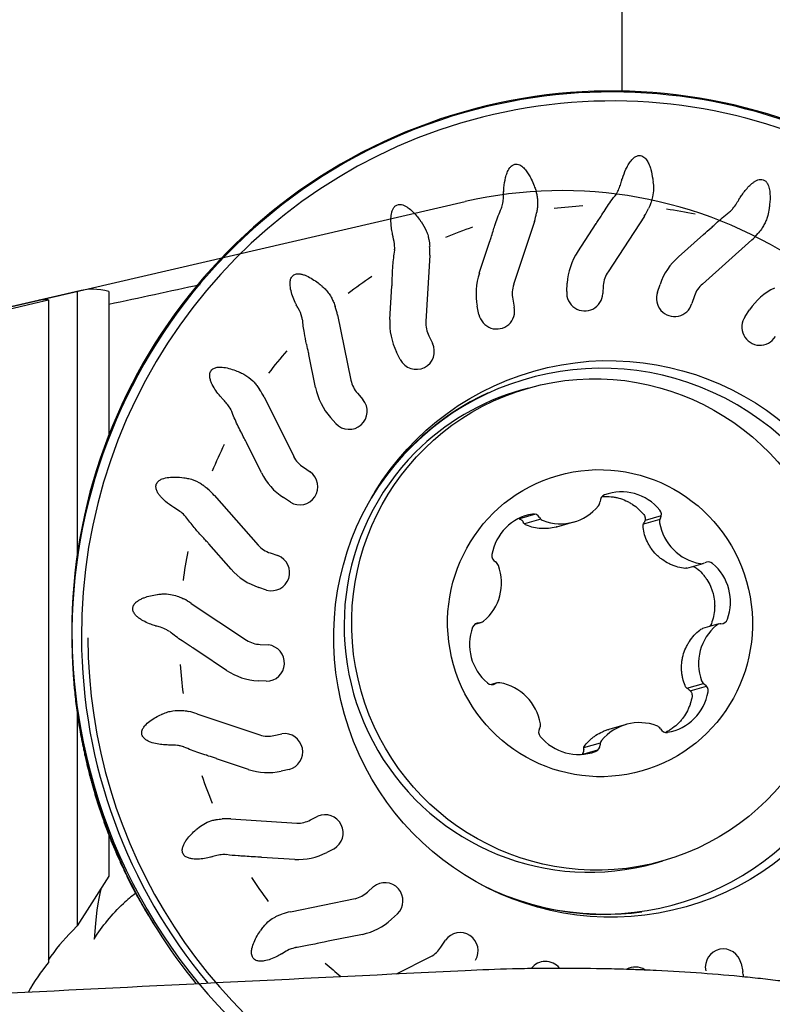
# Model space of a CAD drawing. Units: millimetres. Extents: x 228 to 310, y 187 to 302.
# Drawn here: x 283 to 294, y 271 to 285 of the extents above; entities that cross this region are included whole.
import ezdxf

# ---------------------------------------------------------------- set-up
doc = ezdxf.new("R2010")
doc.units = ezdxf.units.MM
for name, color, linetype in [('1', 4, 'Continuous'), ('2', 7, 'Continuous'), ('CUT', 1, 'Continuous'), ('NOCUT', 7, 'Continuous')]:
    doc.layers.add(name, color=color, linetype=linetype)

msp = doc.modelspace()

# ---------------------------------------------------------------- linework, layer by layer
at = {"layer": '1'}
for p, q in [((290.34, 282.533), (290.035, 281.608)), ((291.95, 282.609), (291.418, 281.796)), ((290.974, 282.089), (291.244, 282.5)), ((289.532, 281.777), (289.686, 282.244)), ((292.45, 282.014), (292.816, 282.34)), ((293.526, 282.261), (292.803, 281.615)), ((288.806, 282.04), (288.75, 281.066)), ((283.677, 281.518), (276.627, 279.89)), ((288.222, 281.098), (288.25, 281.59)), ((290.812, 281.507), (290.819, 281.628)), ((291.348, 281.596), (291.341, 281.475)), ((292.142, 281.497), (292.18, 281.611)), ((283.217, 281.385), (283.217, 271.674)), ((283.64, 281.509), (283.64, 277.576)), ((284.104, 281.507), (284.104, 279.364)), ((290.021, 281.395), (290.045, 281.277)), ((292.683, 281.442), (292.645, 281.328)), ((289.526, 281.171), (289.502, 281.289)), ((293.427, 281.139), (293.492, 281.239)), ((287.454, 281.162), (287.651, 280.206)), ((288.793, 280.856), (288.846, 280.748)), ((287.132, 280.1), (287.033, 280.584)), ((288.373, 280.511), (288.319, 280.619)), ((290.251, 280.092), (290.139, 280.06)), ((286.377, 279.962), (286.812, 279.088)), ((287.747, 280.015), (287.827, 279.925)), ((287.431, 279.573), (287.351, 279.663)), ((286.338, 278.852), (286.119, 279.293)), ((286.955, 278.931), (287.055, 278.864)), ((285.646, 278.521), (286.29, 277.79)), ((286.763, 278.421), (286.663, 278.487)), ((290.357, 278.243), (290.121, 278.175)), ((292.198, 278.22), (291.96, 278.152)), ((290.435, 278.17), (290.194, 278.102)), ((290.668, 278.06), (290.919, 278.131)), ((292.177, 278.167), (291.936, 278.099)), ((285.894, 277.438), (285.568, 277.808)), ((286.469, 277.676), (286.582, 277.638)), ((292.571, 277.454), (292.811, 277.523)), ((286.415, 277.133), (286.301, 277.171)), ((285.312, 276.938), (286.121, 276.399)), ((289.466, 276.633), (289.558, 276.659)), ((293.043, 276.636), (292.803, 276.568)), ((283.563, 276.45), (283.564, 276.382)), ((286.321, 276.337), (286.441, 276.33)), ((285.829, 275.956), (285.42, 276.228)), ((286.409, 275.798), (286.29, 275.805)), ((289.79, 275.772), (289.709, 275.749)), ((292.575, 275.695), (292.816, 275.763)), ((292.623, 275.659), (292.861, 275.727)), ((283.64, 275.33), (283.64, 272.213)), ((285.395, 275.321), (286.315, 275.011)), ((291.682, 275.164), (291.431, 275.093)), ((286.522, 275.004), (286.639, 275.028)), ((291.065, 274.828), (291.306, 274.897)), ((291.036, 274.726), (291.271, 274.793)), ((286.148, 274.506), (285.682, 274.663)), ((286.746, 274.506), (286.629, 274.482)), ((285.891, 273.78), (286.858, 273.72)), ((287.058, 273.767), (287.165, 273.821)), ((284.104, 273.545), (284.104, 272.943)), ((287.403, 273.344), (287.296, 273.29)), ((286.827, 273.188), (286.338, 273.218)), ((292.109, 273.135), (292.22, 273.166)), ((292.109, 273.135), (292.109, 273.135)), ((284.104, 272.943), (283.64, 272.213)), ((287.892, 272.71), (287.982, 272.79)), ((286.764, 272.419), (287.713, 272.613)), ((284.692, 272.351), (284.761, 272.24)), ((288.335, 272.391), (288.245, 272.311)), ((283.64, 272.213), (283.569, 272.142)), ((287.82, 272.09), (287.341, 271.993)), ((288.969, 271.904), (289.035, 272.004)), ((288.32, 271.513), (288.822, 271.765)), ((293.367, 271.664), (293.391, 271.546))]:
    msp.add_line(p, q, dxfattribs=at)
for centre, major_axis, ratio, start_param, end_param in [((291.504, 276.433), (-2.188, 7.695), 0.99195, 3.606208, 6.283185), ((291.51, 276.434), (2.152, -7.567), 0.99195, 0.462027, 4.437418), ((291.504, 276.433), (-2.188, 7.695), 0.99195, 0, 1.495451), ((291.447, 276.417), (1.739, -6.115), 0.99195, 2.925296, 2.992818), ((291.17, 283.115), (0.255, -0.898), 0.99195, 0.721503, 0.859367), ((291.447, 276.417), (1.739, -6.115), 0.99195, 2.663535, 2.731038), ((289.458, 282.822), (0.255, -0.898), 0.99195, 0.980565, 1.117985), ((291.447, 276.417), (1.739, -6.115), 0.99195, 3.187069, 3.254613), ((292.901, 282.952), (0.255, -0.898), 0.99195, 0.461486, 0.599872), ((287.881, 282.093), (0.255, -0.898), 0.99195, 1.238848, 1.375966), ((291.744, 281.566), (0.255, -0.898), 0.99195, 3.841791, 4.371069), ((293.057, 281.307), (0.255, -0.898), 0.99195, 3.577866, 4.106246), ((291.447, 276.417), (1.739, -6.115), 0.99195, 3.448857, 3.516421), ((290.41, 281.473), (0.255, -0.898), 0.99195, 4.106246, 4.636098), ((291.744, 281.566), (-0.109, 0.385), 0.99195, 0.683385, 1.221532), ((284.063, 244.389), (-0.199, 37.151), 0.14952, 6.240021, 6.323578), ((290.41, 281.473), (-0.109, 0.385), 0.99195, 0.951545, 1.492671), ((293.057, 281.307), (-0.109, 0.385), 0.99195, 0.41745, 0.951545), ((294.262, 280.716), (0.255, -0.898), 0.99195, 3.314628, 3.841791), ((283.013, 244.471), (-0.161, -36.916), 0.122682, 3.132149, 3.161727), ((291.076, 281.487), (0.073, -0.256), 0.99195, 4.360628, 7.535029), ((292.392, 281.405), (0.073, -0.256), 0.99195, 4.088235, 7.285562), ((286.547, 280.976), (0.255, -0.898), 0.99195, 1.496642, 1.63365), ((289.786, 281.223), (0.073, -0.256), 0.99195, 4.633736, 7.782806), ((289.146, 281.036), (0.255, -0.898), 0.99195, 4.371069, 4.901174), ((293.643, 280.984), (0.073, -0.256), 0.99195, 3.817117, 7.03338), ((289.146, 281.036), (-0.109, 0.385), 0.99195, 1.221532, 1.764081), ((291.337, 276.385), (1.094, -3.847), 0.99195, 5.539447, 10.168891), ((288.609, 280.632), (0.073, -0.256), 0.99195, 4.907002, 8.030187), ((291.447, 276.417), (1.739, -6.115), 0.99195, 3.71066, 3.778244), ((288.04, 280.284), (0.255, -0.898), 0.99195, 4.636098, 5.166135), ((288.04, 280.284), (-0.109, 0.385), 0.99195, 1.492671, 2.03483), ((285.548, 279.549), (0.255, -0.898), 0.99195, 1.754322, 1.891431), ((291.349, 276.389), (1.097, -3.856), 0.99195, 3.300492, 3.887381), ((291.124, 276.597), (0.985, -3.463), 0.99195, 3.141577, 3.647767), ((287.625, 279.753), (0.073, -0.256), 0.99195, 5.179874, 8.278535), ((291.447, 276.417), (1.739, -6.115), 0.99195, 3.972478, 4.040079), ((287.165, 279.269), (-0.109, 0.385), 0.99195, 1.764081, 2.304109), ((291.124, 276.597), (0.985, -3.463), 0.99195, 3.647766, 6.283185), ((287.165, 279.269), (0.255, -0.898), 0.99195, 4.901174, 5.430822), ((286.902, 278.647), (0.073, -0.256), 0.99195, 5.451796, 8.529051), ((284.95, 277.908), (0.255, -0.898), 0.99195, 2.012282, 2.149686), ((291.403, 278.43), (0.0281, -0.0988), 0.99195, 3.218407, 4.433165), ((291.619, 277.843), (0.199, -0.701), 0.99195, 1.982731, 3.218407), ((290.72, 278.832), (0.199, -0.701), 0.99195, 5.647922, 6.883598), ((291.199, 278.431), (0.0281, -0.0988), 0.99195, 0.600413, 1.291572), ((290.43, 277.527), (0.199, -0.701), 0.99195, 3.029928, 4.265604), ((290.327, 278.145), (0.0281, -0.0988), 0.99195, 1.815171, 3.029928), ((292.098, 278.24), (0.0281, -0.0988), 0.99195, 0.767973, 1.982731), ((290.503, 278.247), (0.0281, -0.0988), 0.99195, 4.956763, 5.647922), ((292.274, 278.136), (0.0281, -0.0988), 0.99195, 3.909566, 4.600725), ((292.887, 278.238), (0.199, -0.701), 0.99195, 4.600725, 5.836401), ((286.583, 278.059), (-0.109, 0.385), 0.99195, 2.03483, 2.571357), ((291.447, 276.417), (1.739, -6.115), 0.99195, 4.23431, 4.301924), ((286.488, 277.389), (0.073, -0.256), 0.99195, 5.7222, 8.782598), ((289.818, 277.634), (0.0281, -0.0988), 0.99195, 4.265604, 5.480362), ((289.134, 277.241), (0.199, -0.701), 0.99195, 0.411935, 1.647611), ((289.716, 277.457), (0.0281, -0.0988), 0.99195, 1.647611, 2.338769), ((292.783, 277.622), (0.0281, -0.0988), 0.99195, 5.836401, 6.52756), ((292.885, 277.443), (0.0281, -0.0988), 0.99195, 2.171209, 3.385967), ((292.489, 276.963), (0.199, -0.701), 0.99195, 0.935533, 2.171209), ((286.583, 278.059), (0.255, -0.898), 0.99195, 5.166135, 5.695072), ((284.795, 276.166), (0.255, -0.898), 0.99195, 2.270867, 2.408709), ((289.53, 276.552), (0.0281, -0.0988), 0.99195, 2.862368, 4.077126), ((289.53, 276.758), (0.0281, -0.0988), 0.99195, 6.003961, 6.69512), ((293.467, 276.054), (0.199, -0.701), 0.99195, 3.553527, 4.789203), ((293.072, 276.537), (0.0281, -0.0988), 0.99195, 2.862368, 3.553527), ((293.072, 276.743), (0.0281, -0.0988), 0.99195, 6.003961, 7.218719), ((290.112, 276.332), (0.199, -0.701), 0.99195, 4.077126, 5.312802), ((291.51, 276.434), (2.152, -7.567), 0.99195, 4.437418, 5.136226), ((291.51, 276.434), (-2.126, 7.477), 0.99195, 1.295825, 3.600969), ((286.332, 276.737), (-0.109, 0.385), 0.99195, 2.304109, 2.836294), ((286.413, 276.065), (0.073, -0.256), 0.99195, 5.990517, 9.039633), ((291.447, 276.417), (1.739, -6.115), 0.99195, 4.496155, 4.563776), ((286.332, 276.737), (0.255, -0.898), 0.99195, 5.430822, 5.958724), ((289.716, 275.852), (0.0281, -0.0988), 0.99195, 5.312802, 6.52756), ((289.818, 275.673), (0.0281, -0.0988), 0.99195, 2.694808, 3.385967), ((289.714, 275.057), (0.199, -0.701), 0.99195, 1.459132, 2.694808), ((292.885, 275.838), (0.0281, -0.0988), 0.99195, 4.789203, 5.480362), ((292.783, 275.661), (0.0281, -0.0988), 0.99195, 1.124012, 2.338769), ((292.171, 275.768), (0.199, -0.701), 0.99195, 6.171521, 7.407197), ((285.093, 274.441), (0.255, -0.898), 0.99195, 2.530319, 2.668682), ((290.327, 275.159), (0.0281, -0.0988), 0.99195, 0.767973, 1.459132), ((291.881, 274.463), (0.199, -0.701), 0.99195, 2.50633, 3.742006), ((286.68, 274.764), (0.073, -0.256), 0.99195, 6.256197, 9.300229), ((290.503, 275.055), (0.0281, -0.0988), 0.99195, 3.909566, 5.124323), ((292.098, 275.049), (0.0281, -0.0988), 0.99195, 1.815171, 2.50633), ((292.274, 275.15), (0.0281, -0.0988), 0.99195, 4.956763, 6.171521), ((286.429, 275.393), (-0.109, 0.385), 0.99195, 2.571357, 3.098887), ((290.982, 275.452), (0.199, -0.701), 0.99195, 5.124323, 6.36), ((291.403, 274.864), (0.0281, -0.0988), 0.99195, 3.742006, 4.433165), ((291.504, 276.433), (-2.188, 7.695), 0.99195, 1.495451, 1.982594), ((291.199, 274.865), (0.0281, -0.0988), 0.99195, 0.076814, 1.291572), ((286.429, 275.393), (0.255, -0.898), 0.99195, 5.695072, 6.221625), ((291.447, 276.417), (1.739, -6.115), 0.99195, 4.758008, 4.825632), ((287.273, 273.577), (0.073, -0.256), 0.99195, 0.235573, 3.280981), ((285.825, 272.85), (0.255, -0.898), 0.99195, 2.790766, 2.929669), ((286.869, 274.119), (-0.109, 0.385), 0.99195, 2.836294, 3.359285), ((286.869, 274.119), (0.255, -0.898), 0.99195, 5.958724, 6.483639), ((291.447, 276.417), (1.739, -6.115), 0.99195, 5.019865, 5.087486), ((288.149, 272.582), (0.073, -0.256), 0.99195, 0.49467, 3.547845), ((284.072, 271.174), (-0.008, -1.761), 0.121722, 3.599887, 4.210914), ((291.349, 276.389), (1.097, -3.856), 0.99195, 5.537404, 6.146481), ((285.643, 271.112), (0.534, -1.879), 0.99195, 3.495797, 3.61514), ((287.62, 273.002), (-0.109, 0.385), 0.99195, 3.098887, 3.61775), ((286.939, 271.503), (0.255, -0.898), 0.99195, 3.052223, 3.191643), ((287.62, 273.002), (0.255, -0.898), 0.99195, 6.221625, 6.744671), ((289.251, 271.849), (0.073, -0.256), 0.99195, 0.750195, 3.817117), ((285.324, 270.368), (-1.795, -1.978), 0.934087, 4.662081, 4.870688), ((288.632, 272.117), (-0.109, 0.385), 0.99195, 3.359285, 3.874611), ((293.108, 271.61), (0.073, -0.256), 0.99195, 1.499621, 4.633736), ((285.154, 270.101), (-1.795, -1.978), 0.934087, 4.763771, 4.957656), ((291.447, 276.417), (1.739, -6.115), 0.99195, 5.281724, 5.328892), ((290.502, 271.428), (0.073, -0.256), 0.99195, 1.983102, 3.766536), ((291.818, 271.346), (0.073, -0.256), 0.99195, 2.306987, 3.353238), ((285.324, 270.368), (-1.795, -1.978), 0.934087, 4.952917, 4.967998), ((284.07, 268.402), (-0.762, 3.316), 0.253526, 0.298728, 0.318908), ((292.484, 271.36), (0.255, -0.898), 0.99195, 1.416296, 1.496642)]:
    msp.add_ellipse(centre, major_axis=major_axis, ratio=ratio, start_param=start_param, end_param=end_param, dxfattribs=at)
for centre, major_axis in [((291.447, 276.417), (-1.116, 3.923)), ((291.236, 276.629), (-0.985, 3.463)), ((291.301, 276.648), (-0.616, 2.164))]:
    msp.add_ellipse(centre, major_axis=major_axis, ratio=0.99195, dxfattribs=at)
for points, knots in [([(291.624, 283.149), (291.625, 283.153), (291.627, 283.158), (291.643, 283.208), (291.66, 283.253), (291.691, 283.318), (291.702, 283.339), (291.727, 283.381), (291.74, 283.401), (291.771, 283.439), (291.788, 283.457), (291.818, 283.479), (291.829, 283.485), (291.852, 283.495), (291.864, 283.498), (291.889, 283.499), (291.901, 283.497), (291.924, 283.489), (291.935, 283.483), (291.954, 283.468), (291.962, 283.46), (291.978, 283.442), (291.984, 283.432), (292.003, 283.402), (292.014, 283.381), (292.031, 283.338), (292.038, 283.316), (292.057, 283.249), (292.066, 283.203), (292.074, 283.143), (292.076, 283.129), (292.078, 283.115)], [0, 0, 0, 0, 0.015792, 0.015792, 0.171852, 0.171852, 0.249882, 0.249882, 0.327912, 0.327912, 0.405942, 0.405942, 0.444957, 0.444957, 0.483972, 0.483972, 0.522987, 0.522987, 0.562002, 0.562002, 0.601017, 0.601017, 0.640032, 0.640032, 0.718062, 0.718062, 0.796092, 0.796092, 0.952152, 0.952152, 1, 1, 1, 1]), ([(289.889, 282.967), (289.89, 282.987), (289.891, 283.007), (289.898, 283.076), (289.905, 283.125), (289.923, 283.198), (289.931, 283.222), (289.949, 283.269), (289.961, 283.291), (289.983, 283.323), (289.991, 283.333), (290.01, 283.351), (290.021, 283.358), (290.044, 283.369), (290.057, 283.373), (290.082, 283.374), (290.095, 283.371), (290.119, 283.364), (290.13, 283.358), (290.151, 283.345), (290.161, 283.338), (290.188, 283.313), (290.204, 283.295), (290.233, 283.257), (290.247, 283.236), (290.271, 283.195), (290.283, 283.174), (290.309, 283.12), (290.323, 283.086), (290.336, 283.052)], [0, 0, 0, 0, 0.065684, 0.065684, 0.227977, 0.227977, 0.309123, 0.309123, 0.390269, 0.390269, 0.430842, 0.430842, 0.471416, 0.471416, 0.511989, 0.511989, 0.552562, 0.552562, 0.593135, 0.593135, 0.633708, 0.633708, 0.714854, 0.714854, 0.796001, 0.796001, 0.877147, 0.877147, 1, 1, 1, 1]), ([(291.539, 282.936), (291.547, 282.948), (291.554, 282.961), (291.573, 282.998), (291.584, 283.022), (291.602, 283.072), (291.609, 283.097), (291.617, 283.132), (291.619, 283.141), (291.62, 283.151)], [0, 0, 0, 0, 0.187592, 0.187592, 0.531604, 0.531604, 0.875616, 0.875616, 1, 1, 1, 1]), ([(292.076, 283.114), (292.082, 283.079), (292.084, 283.044), (292.083, 282.97), (292.078, 282.93), (292.065, 282.866), (292.058, 282.841), (292.05, 282.816)], [0, 0, 0, 0, 0.353261, 0.353261, 0.740475, 0.740475, 1, 1, 1, 1]), ([(293.348, 282.871), (293.359, 282.888), (293.37, 282.906), (293.412, 282.966), (293.445, 283.008), (293.501, 283.066), (293.521, 283.084), (293.553, 283.108), (293.564, 283.115), (293.588, 283.129), (293.6, 283.135), (293.626, 283.144), (293.64, 283.147), (293.667, 283.149), (293.681, 283.147), (293.706, 283.138), (293.718, 283.13), (293.738, 283.112), (293.746, 283.101), (293.759, 283.078), (293.764, 283.066), (293.773, 283.041), (293.777, 283.028), (293.785, 282.99), (293.789, 282.964), (293.794, 282.886), (293.791, 282.834), (293.784, 282.762), (293.781, 282.741), (293.778, 282.721)], [0, 0, 0, 0, 0.06764, 0.06764, 0.240274, 0.240274, 0.326591, 0.326591, 0.369749, 0.369749, 0.412908, 0.412908, 0.456066, 0.456066, 0.499225, 0.499225, 0.542383, 0.542383, 0.585542, 0.585542, 0.6287, 0.6287, 0.671859, 0.671859, 0.758176, 0.758176, 0.93081, 0.93081, 1, 1, 1, 1]), ([(289.86, 282.741), (289.865, 282.755), (289.868, 282.768), (289.878, 282.809), (289.882, 282.836), (289.888, 282.899), (289.888, 282.934), (289.885, 282.969)], [0, 0, 0, 0, 0.178468, 0.178468, 0.538293, 0.538293, 1, 1, 1, 1]), ([(290.335, 283.052), (290.34, 283.041), (290.344, 283.03), (290.356, 282.999), (290.362, 282.978), (290.372, 282.937), (290.38, 282.896), (290.384, 282.853), (290.386, 282.811), (290.386, 282.789), (290.384, 282.764), (290.384, 282.761), (290.384, 282.758)], [0, 0, 0, 0, 0.119074, 0.119074, 0.331571, 0.331571, 0.544068, 0.756565, 0.756565, 0.969061, 0.969061, 1, 1, 1, 1]), ([(291.328, 282.627), (291.369, 282.696), (291.414, 282.763), (291.487, 282.864), (291.513, 282.899), (291.541, 282.933)], [0, 0, 0, 0, 0.645099, 0.645099, 1, 1, 1, 1]), ([(292.05, 282.816), (292.044, 282.798), (292.037, 282.78), (292.024, 282.748), (292.018, 282.734), (292.012, 282.721)], [0, 0, 0, 0, 0.561189, 0.561189, 1, 1, 1, 1]), ([(293.212, 282.685), (293.225, 282.697), (293.237, 282.709), (293.268, 282.745), (293.285, 282.769), (293.317, 282.819), (293.331, 282.844), (293.344, 282.872), (293.345, 282.873), (293.345, 282.874)], [0, 0, 0, 0, 0.222658, 0.222658, 0.603437, 0.603437, 0.984217, 0.984217, 1, 1, 1, 1]), ([(288.262, 282.34), (288.26, 282.346), (288.259, 282.353), (288.252, 282.387), (288.248, 282.415), (288.24, 282.473), (288.238, 282.502), (288.236, 282.561), (288.237, 282.591), (288.243, 282.635), (288.245, 282.65), (288.253, 282.679), (288.257, 282.694), (288.27, 282.721), (288.277, 282.734), (288.293, 282.752), (288.299, 282.757), (288.311, 282.767), (288.318, 282.77), (288.339, 282.779), (288.354, 282.782), (288.384, 282.781), (288.398, 282.778), (288.426, 282.769), (288.439, 282.763), (288.464, 282.749), (288.476, 282.741), (288.511, 282.717), (288.533, 282.698), (288.594, 282.639), (288.63, 282.596), (288.666, 282.547), (288.669, 282.543), (288.672, 282.539)], [0, 0, 0, 0, 0.021633, 0.021633, 0.117773, 0.117773, 0.213913, 0.213913, 0.310054, 0.310054, 0.358124, 0.358124, 0.406194, 0.406194, 0.454264, 0.454264, 0.478299, 0.478299, 0.502334, 0.502334, 0.550404, 0.550404, 0.598474, 0.598474, 0.646544, 0.646544, 0.694615, 0.694615, 0.790755, 0.790755, 0.983035, 0.983035, 1, 1, 1, 1]), ([(289.734, 282.39), (289.742, 282.419), (289.751, 282.446), (289.785, 282.549), (289.813, 282.624), (289.85, 282.711), (289.856, 282.725), (289.863, 282.74)], [0, 0, 0, 0, 0.237296, 0.237296, 0.874736, 0.874736, 1, 1, 1, 1]), ([(290.384, 282.758), (290.384, 282.757), (290.384, 282.755), (290.382, 282.732), (290.379, 282.709), (290.374, 282.677), (290.373, 282.667), (290.371, 282.657)], [0, 0, 0, 0, 0.046673, 0.046673, 0.700664, 0.700664, 1, 1, 1, 1]), ([(292.93, 282.439), (292.945, 282.455), (292.962, 282.47), (293.037, 282.54), (293.099, 282.593), (293.179, 282.656), (293.196, 282.669), (293.213, 282.682)], [0, 0, 0, 0, 0.178532, 0.178532, 0.829102, 0.829102, 1, 1, 1, 1]), ([(293.777, 282.72), (293.773, 282.687), (293.768, 282.654), (293.753, 282.6), (293.746, 282.579), (293.73, 282.537), (293.712, 282.496), (293.689, 282.457), (293.677, 282.438), (293.677, 282.438), (293.677, 282.438)], [0, 0, 0, 0, 0.331932, 0.331932, 0.554093, 0.554093, 0.776254, 0.998414, 0.998414, 1, 1, 1, 1]), ([(288.671, 282.538), (288.674, 282.535), (288.676, 282.532), (288.71, 282.488), (288.735, 282.443), (288.765, 282.371), (288.774, 282.346), (288.785, 282.303), (288.789, 282.285), (288.792, 282.268)], [0, 0, 0, 0, 0.03682, 0.03682, 0.559103, 0.559103, 0.820244, 0.820244, 1, 1, 1, 1]), ([(291.245, 282.499), (291.258, 282.52), (291.272, 282.541), (291.299, 282.584), (291.313, 282.606), (291.327, 282.628)], [0, 0, 0, 0, 0.492501, 0.492501, 1, 1, 1, 1]), ([(289.689, 282.244), (289.693, 282.26), (289.699, 282.278), (289.714, 282.327), (289.724, 282.358), (289.734, 282.39)], [0, 0, 0, 0, 0.350703, 0.350703, 1, 1, 1, 1]), ([(293.677, 282.438), (293.661, 282.413), (293.644, 282.389), (293.621, 282.362), (293.618, 282.358), (293.615, 282.354)], [0, 0, 0, 0, 0.850757, 0.850757, 1, 1, 1, 1]), ([(288.291, 282.116), (288.291, 282.121), (288.292, 282.127), (288.292, 282.157), (288.291, 282.182), (288.283, 282.252), (288.273, 282.297), (288.258, 282.34)], [0, 0, 0, 0, 0.073504, 0.073504, 0.39236, 0.39236, 1, 1, 1, 1]), ([(288.258, 281.745), (288.259, 281.792), (288.262, 281.839), (288.272, 281.961), (288.281, 282.037), (288.293, 282.112), (288.293, 282.113), (288.293, 282.115)], [0, 0, 0, 0, 0.379703, 0.379703, 0.991428, 0.991428, 1, 1, 1, 1]), ([(286.853, 281.309), (286.847, 281.322), (286.841, 281.334), (286.821, 281.378), (286.807, 281.409), (286.784, 281.474), (286.774, 281.507), (286.761, 281.575), (286.756, 281.61), (286.761, 281.664), (286.765, 281.682), (286.775, 281.707), (286.78, 281.715), (286.791, 281.73), (286.797, 281.737), (286.819, 281.753), (286.836, 281.76), (286.87, 281.766), (286.888, 281.765), (286.921, 281.761), (286.938, 281.757), (286.97, 281.747), (286.986, 281.741), (287.031, 281.722), (287.06, 281.706), (287.117, 281.67), (287.144, 281.651), (287.18, 281.624), (287.189, 281.617), (287.198, 281.609)], [0, 0, 0, 0, 0.047181, 0.047181, 0.161124, 0.161124, 0.275068, 0.275068, 0.389011, 0.389011, 0.445982, 0.445982, 0.474468, 0.474468, 0.502954, 0.502954, 0.559926, 0.559926, 0.616897, 0.616897, 0.673869, 0.673869, 0.73084, 0.73084, 0.844783, 0.844783, 0.958727, 0.958727, 1, 1, 1, 1]), ([(288.253, 281.59), (288.254, 281.631), (288.255, 281.672), (288.258, 281.724), (288.258, 281.734), (288.259, 281.744)], [0, 0, 0, 0, 0.800261, 0.800261, 1, 1, 1, 1]), ([(287.198, 281.608), (287.21, 281.6), (287.221, 281.591), (287.25, 281.565), (287.268, 281.548), (287.301, 281.512), (287.331, 281.473), (287.357, 281.431), (287.374, 281.399), (287.379, 281.389), (287.383, 281.379)], [0, 0, 0, 0, 0.145014, 0.145014, 0.393447, 0.393447, 0.64188, 0.890313, 0.890313, 1, 1, 1, 1]), ([(287.383, 281.379), (287.393, 281.359), (287.401, 281.339), (287.413, 281.307), (287.417, 281.296), (287.421, 281.286)], [0, 0, 0, 0, 0.669289, 0.669289, 1, 1, 1, 1]), ([(286.938, 281.101), (286.937, 281.11), (286.934, 281.12), (286.92, 281.176), (286.902, 281.219), (286.87, 281.277), (286.861, 281.293), (286.85, 281.309)], [0, 0, 0, 0, 0.12584, 0.12584, 0.750695, 0.750695, 1, 1, 1, 1]), ([(287.001, 280.735), (286.988, 280.789), (286.977, 280.843), (286.957, 280.965), (286.948, 281.032), (286.941, 281.101), (286.941, 281.101), (286.941, 281.101)], [0, 0, 0, 0, 0.447105, 0.447105, 0.999939, 0.999939, 1, 1, 1, 1]), ([(287.036, 280.584), (287.034, 280.594), (287.031, 280.603), (287.02, 280.65), (287.012, 280.689), (287.003, 280.73), (287.003, 280.733), (287.002, 280.735)], [0, 0, 0, 0, 0.187292, 0.187292, 0.952664, 0.952664, 1, 1, 1, 1]), ([(285.76, 279.945), (285.752, 279.955), (285.743, 279.965), (285.713, 280), (285.692, 280.027), (285.653, 280.082), (285.635, 280.111), (285.612, 280.158), (285.605, 280.173), (285.593, 280.206), (285.588, 280.223), (285.581, 280.258), (285.58, 280.277), (285.584, 280.313), (285.59, 280.331), (285.611, 280.361), (285.625, 280.372), (285.657, 280.388), (285.674, 280.393), (285.707, 280.398), (285.724, 280.399), (285.758, 280.398), (285.774, 280.397), (285.823, 280.39), (285.855, 280.383), (285.918, 280.364), (285.95, 280.353), (285.992, 280.336), (286.004, 280.331), (286.016, 280.326)], [0, 0, 0, 0, 0.043224, 0.043224, 0.157262, 0.157262, 0.271299, 0.271299, 0.328318, 0.328318, 0.385337, 0.385337, 0.442356, 0.442356, 0.499374, 0.499374, 0.556393, 0.556393, 0.613412, 0.613412, 0.670431, 0.670431, 0.727449, 0.727449, 0.841487, 0.841487, 0.955525, 0.955525, 1, 1, 1, 1]), ([(286.016, 280.325), (286.021, 280.323), (286.026, 280.321), (286.053, 280.31), (286.075, 280.299), (286.137, 280.263), (286.177, 280.233), (286.226, 280.185), (286.239, 280.17), (286.252, 280.154)], [0, 0, 0, 0, 0.054759, 0.054759, 0.301871, 0.301871, 0.796096, 0.796096, 1, 1, 1, 1]), ([(286.252, 280.154), (286.259, 280.146), (286.266, 280.137), (286.287, 280.111), (286.3, 280.092), (286.313, 280.073)], [0, 0, 0, 0, 0.323239, 0.323239, 1, 1, 1, 1]), ([(285.895, 279.767), (285.893, 279.772), (285.891, 279.776), (285.864, 279.827), (285.832, 279.869), (285.784, 279.919), (285.771, 279.932), (285.757, 279.944)], [0, 0, 0, 0, 0.063634, 0.063634, 0.75137, 0.75137, 1, 1, 1, 1]), ([(286.049, 279.431), (286.031, 279.464), (286.015, 279.496), (285.967, 279.596), (285.938, 279.663), (285.906, 279.744), (285.901, 279.756), (285.897, 279.767)], [0, 0, 0, 0, 0.300399, 0.300399, 0.897701, 0.897701, 1, 1, 1, 1]), ([(286.121, 279.295), (286.114, 279.308), (286.106, 279.322), (286.082, 279.368), (286.066, 279.399), (286.05, 279.431)], [0, 0, 0, 0, 0.31198, 0.31198, 1, 1, 1, 1]), ([(285.056, 278.342), (285.014, 278.369), (284.973, 278.399), (284.909, 278.453), (284.885, 278.477), (284.851, 278.516), (284.84, 278.529), (284.821, 278.558), (284.813, 278.573), (284.803, 278.598), (284.8, 278.607), (284.795, 278.624), (284.794, 278.633), (284.793, 278.651), (284.793, 278.661), (284.797, 278.679), (284.8, 278.687), (284.813, 278.712), (284.825, 278.725), (284.853, 278.746), (284.868, 278.754), (284.915, 278.773), (284.948, 278.78), (285.013, 278.788), (285.046, 278.789), (285.12, 278.787), (285.162, 278.784), (285.204, 278.778)], [0, 0, 0, 0, 0.172064, 0.172064, 0.285762, 0.285762, 0.34261, 0.34261, 0.399459, 0.399459, 0.427883, 0.427883, 0.456308, 0.456308, 0.484732, 0.484732, 0.513156, 0.513156, 0.570005, 0.570005, 0.626854, 0.626854, 0.740551, 0.740551, 0.854248, 0.854248, 1, 1, 1, 1]), ([(285.204, 278.777), (285.228, 278.775), (285.251, 278.771), (285.327, 278.754), (285.376, 278.735), (285.441, 278.699), (285.459, 278.688), (285.476, 278.676)], [0, 0, 0, 0, 0.245782, 0.245782, 0.788247, 0.788247, 1, 1, 1, 1]), ([(285.476, 278.676), (285.479, 278.673), (285.482, 278.671), (285.499, 278.659), (285.514, 278.648), (285.537, 278.628), (285.547, 278.62), (285.556, 278.612)], [0, 0, 0, 0, 0.114037, 0.114037, 0.636426, 0.636426, 1, 1, 1, 1]), ([(291.33, 278.503), (291.338, 278.504), (291.345, 278.504), (291.39, 278.506), (291.428, 278.505), (291.483, 278.499), (291.502, 278.496), (291.539, 278.489), (291.557, 278.485), (291.612, 278.47), (291.647, 278.457), (291.697, 278.434), (291.714, 278.426), (291.746, 278.408), (291.762, 278.398), (291.809, 278.367), (291.868, 278.321), (291.918, 278.267), (291.941, 278.238)], [0, 0, 0, 0, 0.03255, 0.03255, 0.193792, 0.193792, 0.274413, 0.274413, 0.355034, 0.355034, 0.516275, 0.516275, 0.596896, 0.596896, 0.677517, 0.677517, 0.838758, 1, 1, 1, 1]), ([(285.232, 278.206), (285.225, 278.213), (285.219, 278.22), (285.192, 278.248), (285.169, 278.268), (285.117, 278.306), (285.086, 278.325), (285.054, 278.34)], [0, 0, 0, 0, 0.125005, 0.125005, 0.514455, 0.514455, 1, 1, 1, 1]), ([(285.467, 277.922), (285.428, 277.964), (285.39, 278.006), (285.312, 278.1), (285.272, 278.153), (285.233, 278.206)], [0, 0, 0, 0, 0.46529, 0.46529, 1, 1, 1, 1]), ([(291.941, 278.238), (291.948, 278.23), (291.953, 278.22), (291.958, 278.205), (291.96, 278.2), (291.962, 278.19), (291.962, 278.185), (291.963, 278.174), (291.962, 278.169), (291.961, 278.159), (291.96, 278.154), (291.956, 278.138), (291.952, 278.129), (291.946, 278.12)], [0, 0, 0, 0, 0.25, 0.25, 0.375, 0.375, 0.5, 0.5, 0.625, 0.625, 0.75, 0.75, 1, 1, 1, 1]), ([(290.115, 278.177), (290.117, 278.177), (290.118, 278.176), (290.125, 278.174), (290.13, 278.172), (290.138, 278.167), (290.143, 278.165), (290.151, 278.159), (290.155, 278.155), (290.165, 278.145), (290.171, 278.136), (290.175, 278.127)], [0, 0, 0, 0, 0.066231, 0.066231, 0.252985, 0.252985, 0.439739, 0.439739, 0.626492, 0.626492, 1, 1, 1, 1]), ([(290.225, 278.082), (290.214, 278.086), (290.205, 278.092), (290.188, 278.108), (290.181, 278.117), (290.175, 278.127)], [0, 0, 0, 0, 0.5, 0.5, 1, 1, 1, 1]), ([(290.668, 278.06), (290.664, 278.059), (290.66, 278.057), (290.619, 278.047), (290.582, 278.04), (290.527, 278.034), (290.509, 278.033), (290.472, 278.033), (290.453, 278.033), (290.398, 278.036), (290.362, 278.042), (290.293, 278.057), (290.259, 278.068), (290.225, 278.082)], [0, 0, 0, 0, 0.027532, 0.027532, 0.270649, 0.270649, 0.392208, 0.392208, 0.513766, 0.513766, 0.756883, 0.756883, 1, 1, 1, 1]), ([(291.931, 278.051), (291.93, 278.063), (291.93, 278.075), (291.936, 278.098), (291.94, 278.11), (291.946, 278.12)], [0, 0, 0, 0, 0.5, 0.5, 1, 1, 1, 1]), ([(285.571, 277.809), (285.567, 277.814), (285.562, 277.818), (285.54, 277.842), (285.522, 277.861), (285.492, 277.895), (285.48, 277.909), (285.467, 277.923)], [0, 0, 0, 0, 0.121034, 0.121034, 0.634785, 0.634785, 1, 1, 1, 1]), ([(292.524, 277.452), (292.486, 277.458), (292.45, 277.466), (292.396, 277.483), (292.378, 277.49), (292.343, 277.504), (292.326, 277.512), (292.274, 277.538), (292.242, 277.558), (292.196, 277.591), (292.173, 277.609), (292.152, 277.628), (292.138, 277.641), (292.131, 277.647), (292.098, 277.681), (292.073, 277.71), (292.041, 277.756), (292.031, 277.772), (292.012, 277.805), (292.003, 277.821), (291.978, 277.872), (291.965, 277.907), (291.944, 277.978), (291.936, 278.014), (291.931, 278.051)], [0, 0, 0, 0, 0.125, 0.125, 0.1875, 0.1875, 0.25, 0.25, 0.375, 0.375, 0.4375, 0.46875, 0.46875, 0.5, 0.5, 0.625, 0.625, 0.6875, 0.6875, 0.75, 0.75, 0.875, 0.875, 1, 1, 1, 1]), ([(292.571, 277.454), (292.567, 277.453), (292.564, 277.453), (292.548, 277.45), (292.536, 277.45), (292.524, 277.452)], [0, 0, 0, 0, 0.223163, 0.223163, 1, 1, 1, 1]), ([(292.654, 277.478), (292.655, 277.478), (292.655, 277.478), (292.661, 277.478), (292.667, 277.477), (292.677, 277.475), (292.682, 277.473), (292.697, 277.468), (292.707, 277.462), (292.715, 277.455)], [0, 0, 0, 0, 0.022631, 0.022631, 0.266973, 0.266973, 0.511315, 0.511315, 1, 1, 1, 1]), ([(292.715, 277.455), (292.744, 277.431), (292.772, 277.405), (292.809, 277.363), (292.821, 277.349), (292.844, 277.319), (292.855, 277.303), (292.886, 277.256), (292.904, 277.223), (292.927, 277.172), (292.934, 277.154), (292.946, 277.119), (292.952, 277.1), (292.966, 277.046), (292.973, 277.009), (292.979, 276.953), (292.98, 276.934), (292.981, 276.897), (292.98, 276.878), (292.977, 276.821), (292.967, 276.747), (292.945, 276.675), (292.932, 276.64)], [0, 0, 0, 0, 0.125, 0.125, 0.1875, 0.1875, 0.25, 0.25, 0.375, 0.375, 0.4375, 0.4375, 0.5, 0.5, 0.625, 0.625, 0.6875, 0.6875, 0.75, 0.75, 0.875, 1, 1, 1, 1]), ([(284.789, 276.609), (284.766, 276.616), (284.743, 276.623), (284.69, 276.643), (284.66, 276.656), (284.615, 276.678), (284.601, 276.686), (284.572, 276.703), (284.558, 276.713), (284.53, 276.733), (284.517, 276.744), (284.493, 276.768), (284.482, 276.782), (284.463, 276.813), (284.456, 276.83), (284.452, 276.866), (284.455, 276.885), (284.469, 276.918), (284.48, 276.933), (284.504, 276.957), (284.518, 276.968), (284.545, 276.986), (284.56, 276.995), (284.59, 277.009), (284.605, 277.016), (284.651, 277.033), (284.682, 277.042), (284.745, 277.057), (284.778, 277.063), (284.812, 277.068), (284.815, 277.068), (284.818, 277.069)], [0, 0, 0, 0, 0.08264, 0.08264, 0.196127, 0.196127, 0.252871, 0.252871, 0.309614, 0.309614, 0.366358, 0.366358, 0.423102, 0.423102, 0.479845, 0.479845, 0.536589, 0.536589, 0.593332, 0.593332, 0.650076, 0.650076, 0.70682, 0.70682, 0.763563, 0.763563, 0.87705, 0.87705, 0.990538, 0.990538, 1, 1, 1, 1]), ([(284.818, 277.068), (284.84, 277.072), (284.863, 277.075), (284.926, 277.079), (284.967, 277.076), (285.041, 277.064), (285.074, 277.056), (285.106, 277.044)], [0, 0, 0, 0, 0.229961, 0.229961, 0.651261, 0.651261, 1, 1, 1, 1]), ([(285.106, 277.044), (285.118, 277.04), (285.13, 277.035), (285.162, 277.022), (285.182, 277.013), (285.201, 277.003)], [0, 0, 0, 0, 0.376298, 0.376298, 1, 1, 1, 1]), ([(292.932, 276.64), (292.928, 276.629), (292.922, 276.62), (292.912, 276.607), (292.909, 276.604), (292.902, 276.598), (292.9, 276.596), (292.898, 276.594)], [0, 0, 0, 0, 0.565714, 0.565714, 0.848571, 0.848571, 1, 1, 1, 1]), ([(284.994, 276.524), (284.98, 276.533), (284.967, 276.541), (284.923, 276.565), (284.892, 276.578), (284.837, 276.596), (284.812, 276.602), (284.787, 276.606)], [0, 0, 0, 0, 0.212144, 0.212144, 0.653679, 0.653679, 1, 1, 1, 1]), ([(285.294, 276.313), (285.254, 276.337), (285.215, 276.362), (285.115, 276.431), (285.054, 276.477), (284.995, 276.524)], [0, 0, 0, 0, 0.380144, 0.380144, 1, 1, 1, 1]), ([(292.547, 275.734), (292.533, 275.768), (292.522, 275.803), (292.509, 275.857), (292.506, 275.875), (292.5, 275.912), (292.498, 275.931), (292.494, 275.987), (292.495, 276.025), (292.5, 276.081), (292.504, 276.109), (292.509, 276.137), (292.514, 276.156), (292.516, 276.165), (292.528, 276.211), (292.541, 276.247), (292.564, 276.298), (292.573, 276.315), (292.591, 276.349), (292.601, 276.365), (292.633, 276.413), (292.656, 276.443), (292.707, 276.498), (292.734, 276.524), (292.764, 276.548)], [0, 0, 0, 0, 0.125, 0.125, 0.1875, 0.1875, 0.25, 0.25, 0.375, 0.375, 0.4375, 0.46875, 0.46875, 0.5, 0.5, 0.625, 0.625, 0.6875, 0.6875, 0.75, 0.75, 0.875, 0.875, 1, 1, 1, 1]), ([(292.764, 276.548), (292.774, 276.556), (292.784, 276.561), (292.798, 276.566), (292.8, 276.567), (292.803, 276.568)], [0, 0, 0, 0, 0.843835, 0.843835, 1, 1, 1, 1]), ([(283.564, 276.384), (283.564, 276.361), (283.564, 276.338), (283.564, 276.282), (283.565, 276.25), (283.567, 276.184), (283.568, 276.15), (283.572, 276.046), (283.575, 275.975), (283.583, 275.862), (283.586, 275.823), (283.591, 275.764), (283.592, 275.744), (283.596, 275.704), (283.598, 275.683), (283.608, 275.58), (283.618, 275.495), (283.641, 275.317), (283.655, 275.225), (283.687, 275.031), (283.706, 274.934), (283.731, 274.812), (283.736, 274.787), (283.746, 274.738), (283.752, 274.714), (283.768, 274.64), (283.791, 274.544), (283.814, 274.451), (283.832, 274.382), (283.838, 274.359), (283.851, 274.314), (283.857, 274.292), (283.888, 274.181), (283.913, 274.098), (283.963, 273.939), (283.988, 273.863), (284.02, 273.773), (284.026, 273.755), (284.039, 273.719), (284.058, 273.667), (284.077, 273.617), (284.114, 273.519), (284.138, 273.457), (284.187, 273.338), (284.211, 273.281), (284.26, 273.171), (284.283, 273.118), (284.319, 273.042), (284.331, 273.017), (284.354, 272.968), (284.366, 272.944), (284.401, 272.873), (284.424, 272.828), (284.493, 272.695), (284.538, 272.613), (284.619, 272.471), (284.656, 272.41), (284.692, 272.351)], [0, 0, 0, 0, 0.018863, 0.018863, 0.043814, 0.043814, 0.068764, 0.068764, 0.118666, 0.118666, 0.143616, 0.143616, 0.156092, 0.156092, 0.168567, 0.168567, 0.218469, 0.218469, 0.26837, 0.26837, 0.318271, 0.318271, 0.330747, 0.330747, 0.343222, 0.343222, 0.368173, 0.393124, 0.393124, 0.405599, 0.405599, 0.418074, 0.418074, 0.467976, 0.467976, 0.517877, 0.517877, 0.530353, 0.530353, 0.542828, 0.567779, 0.567779, 0.61768, 0.61768, 0.667582, 0.667582, 0.717483, 0.717483, 0.742434, 0.742434, 0.767384, 0.767384, 0.817286, 0.817286, 0.917089, 0.917089, 1, 1, 1, 1]), ([(285.422, 276.23), (285.392, 276.249), (285.363, 276.267), (285.32, 276.295), (285.307, 276.304), (285.293, 276.313)], [0, 0, 0, 0, 0.687197, 0.687197, 1, 1, 1, 1]), ([(292.595, 275.681), (292.584, 275.687), (292.575, 275.694), (292.558, 275.712), (292.552, 275.722), (292.547, 275.734)], [0, 0, 0, 0, 0.5, 0.5, 1, 1, 1, 1]), ([(292.595, 275.681), (292.613, 275.671), (292.628, 275.656), (292.641, 275.633), (292.643, 275.628), (292.646, 275.618), (292.647, 275.613), (292.65, 275.597), (292.65, 275.587), (292.649, 275.576)], [0, 0, 0, 0, 0.5, 0.5, 0.625, 0.625, 0.75, 0.75, 1, 1, 1, 1]), ([(292.649, 275.576), (292.643, 275.539), (292.635, 275.503), (292.618, 275.45), (292.611, 275.433), (292.597, 275.398), (292.589, 275.381), (292.564, 275.331), (292.545, 275.3), (292.512, 275.255), (292.501, 275.24), (292.476, 275.211), (292.464, 275.198), (292.424, 275.158), (292.395, 275.134), (292.35, 275.101), (292.335, 275.09), (292.303, 275.071), (292.286, 275.061), (292.267, 275.052), (292.265, 275.05), (292.263, 275.049)], [0, 0, 0, 0, 0.164925, 0.164925, 0.247387, 0.247387, 0.329849, 0.329849, 0.494774, 0.494774, 0.577236, 0.577236, 0.659698, 0.659698, 0.824623, 0.824623, 0.907085, 0.907085, 0.989547, 0.989547, 1, 1, 1, 1]), ([(284.885, 275.315), (284.9, 275.322), (284.915, 275.329), (284.954, 275.344), (284.978, 275.351), (285.051, 275.368), (285.101, 275.373), (285.157, 275.371), (285.162, 275.371), (285.168, 275.37)], [0, 0, 0, 0, 0.169989, 0.169989, 0.427741, 0.427741, 0.943244, 0.943244, 1, 1, 1, 1]), ([(285.168, 275.37), (285.192, 275.369), (285.216, 275.366), (285.251, 275.36), (285.261, 275.358), (285.272, 275.356)], [0, 0, 0, 0, 0.695707, 0.695707, 1, 1, 1, 1]), ([(284.977, 274.863), (284.953, 274.864), (284.93, 274.865), (284.874, 274.869), (284.842, 274.873), (284.777, 274.886), (284.745, 274.894), (284.697, 274.912), (284.682, 274.919), (284.652, 274.936), (284.638, 274.945), (284.612, 274.97), (284.601, 274.984), (284.59, 275.009), (284.588, 275.018), (284.585, 275.036), (284.585, 275.046), (284.588, 275.073), (284.595, 275.09), (284.611, 275.12), (284.621, 275.134), (284.654, 275.173), (284.679, 275.195), (284.732, 275.234), (284.76, 275.252), (284.817, 275.284), (284.845, 275.298), (284.878, 275.313), (284.881, 275.314), (284.884, 275.315)], [0, 0, 0, 0, 0.080825, 0.080825, 0.194192, 0.194192, 0.307559, 0.307559, 0.364243, 0.364243, 0.420926, 0.420926, 0.47761, 0.47761, 0.505952, 0.505952, 0.534293, 0.534293, 0.590977, 0.590977, 0.64766, 0.64766, 0.761027, 0.761027, 0.874394, 0.874394, 0.987761, 0.987761, 1, 1, 1, 1]), ([(291.081, 274.861), (291.104, 274.889), (291.128, 274.915), (291.168, 274.951), (291.181, 274.963), (291.21, 274.985), (291.225, 274.996), (291.271, 275.026), (291.303, 275.044), (291.354, 275.066), (291.38, 275.077), (291.407, 275.085), (291.421, 275.09), (291.426, 275.091), (291.431, 275.093)], [0, 0, 0, 0, 0.257284, 0.257284, 0.385926, 0.385926, 0.514568, 0.514568, 0.771853, 0.771853, 0.900495, 0.964816, 0.964816, 1, 1, 1, 1]), ([(285.196, 274.836), (285.186, 274.839), (285.175, 274.843), (285.146, 274.851), (285.128, 274.854), (285.072, 274.863), (285.036, 274.864), (284.991, 274.862), (284.983, 274.861), (284.976, 274.861)], [0, 0, 0, 0, 0.14745, 0.14745, 0.396505, 0.396505, 0.894616, 0.894616, 1, 1, 1, 1]), ([(285.542, 274.713), (285.501, 274.725), (285.461, 274.737), (285.349, 274.775), (285.277, 274.802), (285.204, 274.834), (285.2, 274.835), (285.197, 274.837)], [0, 0, 0, 0, 0.344973, 0.344973, 0.971473, 0.971473, 1, 1, 1, 1]), ([(291.061, 274.796), (291.062, 274.776), (291.057, 274.756), (291.044, 274.737), (291.042, 274.734), (291.04, 274.732)], [0, 0, 0, 0, 0.866436, 0.866436, 1, 1, 1, 1]), ([(291.061, 274.796), (291.06, 274.808), (291.062, 274.819), (291.069, 274.841), (291.074, 274.852), (291.081, 274.861)], [0, 0, 0, 0, 0.5, 0.5, 1, 1, 1, 1]), ([(285.683, 274.665), (285.644, 274.677), (285.605, 274.69), (285.557, 274.705), (285.548, 274.708), (285.54, 274.711)], [0, 0, 0, 0, 0.816422, 0.816422, 1, 1, 1, 1]), ([(285.4, 273.636), (285.402, 273.637), (285.403, 273.638), (285.432, 273.665), (285.463, 273.687), (285.528, 273.725), (285.563, 273.74), (285.618, 273.758), (285.637, 273.763), (285.657, 273.767)], [0, 0, 0, 0, 0.015903, 0.015903, 0.404852, 0.404852, 0.793801, 0.793801, 1, 1, 1, 1]), ([(285.657, 273.767), (285.663, 273.769), (285.669, 273.77), (285.704, 273.776), (285.733, 273.779), (285.763, 273.781)], [0, 0, 0, 0, 0.181627, 0.181627, 1, 1, 1, 1]), ([(285.606, 273.224), (285.596, 273.222), (285.586, 273.219), (285.544, 273.209), (285.512, 273.203), (285.447, 273.194), (285.414, 273.191), (285.364, 273.192), (285.347, 273.193), (285.314, 273.197), (285.298, 273.2), (285.265, 273.21), (285.249, 273.216), (285.226, 273.23), (285.219, 273.235), (285.206, 273.248), (285.2, 273.255), (285.191, 273.271), (285.187, 273.279), (285.182, 273.297), (285.18, 273.306), (285.179, 273.333), (285.182, 273.351), (285.192, 273.385), (285.198, 273.4), (285.214, 273.431), (285.223, 273.446), (285.25, 273.487), (285.271, 273.513), (285.316, 273.561), (285.34, 273.585), (285.376, 273.617), (285.387, 273.627), (285.399, 273.637)], [0, 0, 0, 0, 0.036791, 0.036791, 0.150399, 0.150399, 0.264006, 0.264006, 0.32081, 0.32081, 0.377614, 0.377614, 0.434418, 0.434418, 0.46282, 0.46282, 0.491222, 0.491222, 0.519624, 0.519624, 0.548025, 0.548025, 0.604829, 0.604829, 0.661633, 0.661633, 0.718437, 0.718437, 0.832044, 0.832044, 0.945652, 0.945652, 1, 1, 1, 1]), ([(285.826, 273.257), (285.815, 273.258), (285.804, 273.258), (285.765, 273.258), (285.736, 273.255), (285.68, 273.245), (285.653, 273.238), (285.62, 273.227), (285.613, 273.224), (285.606, 273.222)], [0, 0, 0, 0, 0.141052, 0.141052, 0.520245, 0.520245, 0.899438, 0.899438, 1, 1, 1, 1]), ([(286.072, 273.235), (286.048, 273.236), (286.023, 273.238), (285.941, 273.244), (285.884, 273.25), (285.826, 273.258)], [0, 0, 0, 0, 0.300552, 0.300552, 1, 1, 1, 1]), ([(286.338, 273.22), (286.332, 273.22), (286.325, 273.221), (286.275, 273.223), (286.231, 273.225), (286.149, 273.23), (286.11, 273.233), (286.072, 273.235)], [0, 0, 0, 0, 0.071179, 0.071179, 0.561925, 0.561925, 1, 1, 1, 1]), ([(283.887, 272.021), (283.948, 272.115), (284.013, 272.206), (284.156, 272.381), (284.234, 272.464), (284.317, 272.542)], [0, 0, 0, 0, 0.5, 0.5, 1, 1, 1, 1]), ([(286.329, 272.147), (286.341, 272.166), (286.354, 272.184), (286.395, 272.236), (286.426, 272.266), (286.485, 272.312), (286.512, 272.329), (286.54, 272.344)], [0, 0, 0, 0, 0.228204, 0.228204, 0.673105, 0.673105, 1, 1, 1, 1]), ([(286.54, 272.344), (286.554, 272.351), (286.568, 272.358), (286.601, 272.372), (286.62, 272.38), (286.64, 272.386)], [0, 0, 0, 0, 0.449289, 0.449289, 1, 1, 1, 1]), ([(286.634, 271.803), (286.612, 271.79), (286.589, 271.777), (286.536, 271.751), (286.505, 271.737), (286.443, 271.715), (286.411, 271.706), (286.362, 271.698), (286.345, 271.696), (286.31, 271.696), (286.293, 271.698), (286.268, 271.706), (286.26, 271.709), (286.244, 271.718), (286.236, 271.723), (286.223, 271.736), (286.217, 271.743), (286.208, 271.759), (286.204, 271.767), (286.196, 271.794), (286.194, 271.812), (286.194, 271.847), (286.197, 271.864), (286.207, 271.915), (286.218, 271.947), (286.245, 272.008), (286.26, 272.038), (286.292, 272.094), (286.31, 272.121), (286.328, 272.147)], [0, 0, 0, 0, 0.091507, 0.091507, 0.205573, 0.205573, 0.31964, 0.31964, 0.376673, 0.376673, 0.433707, 0.433707, 0.462223, 0.462223, 0.49074, 0.49074, 0.519257, 0.519257, 0.547773, 0.547773, 0.604807, 0.604807, 0.66184, 0.66184, 0.775906, 0.775906, 0.889973, 0.889973, 1, 1, 1, 1]), ([(286.838, 271.895), (286.834, 271.894), (286.83, 271.893), (286.79, 271.884), (286.756, 271.871), (286.692, 271.84), (286.662, 271.822), (286.635, 271.801)], [0, 0, 0, 0, 0.055794, 0.055794, 0.535325, 0.535325, 1, 1, 1, 1]), ([(287.34, 271.994), (287.313, 271.987), (287.285, 271.981), (287.222, 271.968), (287.188, 271.962), (287.114, 271.946), (287.073, 271.938), (287.034, 271.93)], [0, 0, 0, 0, 0.269676, 0.269676, 0.601415, 0.601415, 1, 1, 1, 1]), ([(289.327, 271.563), (289.553, 271.574), (289.783, 271.582), (290.047, 271.589), (290.077, 271.589), (290.136, 271.591), (290.165, 271.591), (290.254, 271.593), (290.431, 271.596), (290.607, 271.597), (290.959, 271.597), (291.193, 271.594), (291.543, 271.586), (291.659, 271.583), (291.804, 271.578), (291.833, 271.577), (291.891, 271.575), (291.92, 271.573), (292.007, 271.57), (292.065, 271.567), (292.35, 271.554), (292.572, 271.54), (293.005, 271.509), (293.216, 271.491), (293.473, 271.465), (293.524, 271.46), (293.625, 271.449), (293.774, 271.432), (293.919, 271.415), (294.202, 271.378), (294.381, 271.352), (294.639, 271.31), (294.722, 271.295), (294.845, 271.273), (294.885, 271.265), (294.965, 271.25), (295.004, 271.242), (295.197, 271.203), (295.341, 271.171), (295.611, 271.104), (295.736, 271.07), (295.911, 271.016), (295.967, 270.998), (296.075, 270.962), (296.127, 270.943), (296.276, 270.887), (296.365, 270.85), (296.526, 270.773), (296.597, 270.735), (296.724, 270.656), (296.779, 270.617), (296.873, 270.537), (296.913, 270.497), (296.944, 270.456)], [0, 0, 0, 0, 0.0625, 0.0625, 0.070313, 0.070313, 0.078125, 0.078125, 0.09375, 0.125, 0.125, 0.1875, 0.1875, 0.21875, 0.21875, 0.226563, 0.226563, 0.234375, 0.234375, 0.25, 0.25, 0.3125, 0.3125, 0.375, 0.375, 0.390625, 0.390625, 0.40625, 0.4375, 0.4375, 0.5, 0.5, 0.53125, 0.53125, 0.546875, 0.546875, 0.5625, 0.5625, 0.625, 0.625, 0.6875, 0.6875, 0.71875, 0.71875, 0.75, 0.75, 0.8125, 0.8125, 0.875, 0.875, 0.9375, 0.9375, 1, 1, 1, 1])]:
    msp.add_open_spline(points, degree=3, knots=knots, dxfattribs=at)
for points in [[(292.817, 282.339), (292.853, 282.373), (292.89, 282.407), (292.929, 282.441)], [(288.792, 282.268), (288.798, 282.235), (288.802, 282.201), (288.805, 282.167)], [(284.104, 281.32), (284.551, 281.416), (284.997, 281.513), (285.443, 281.609)], [(276.627, 279.817), (278.822, 280.344), (281.019, 280.866), (283.217, 281.385)], [(283.083, 281.38), (283.269, 281.423), (283.454, 281.466), (283.64, 281.509)], [(287.034, 271.93), (286.969, 271.916), (286.904, 271.905), (286.838, 271.896)], [(282.444, 271.222), (284.737, 271.337), (287.031, 271.45), (289.327, 271.563)]]:
    msp.add_open_spline(points, degree=3, dxfattribs=at)
at = {"layer": '2'}
msp.add_line((291.624, 284.441), (291.624, 289.734), dxfattribs=at)
at = {"layer": 'CUT'}
for centre, radius, start, end in [((291.476, 276.527), 7.915, 30.4465, 191.7745), ((291.581, 276.493), 8.011, 191.3816, 291.9934)]:
    msp.add_arc(centre, radius, start, end, dxfattribs=at)
at = {"layer": 'NOCUT'}
msp.add_line((276.627, 279.89), (289.327, 282.823), dxfattribs=at)
msp.add_arc((290.744, 276.684), 6.3, 10.2222, 103, dxfattribs=at)

doc.saveas('drawing.dxf')
